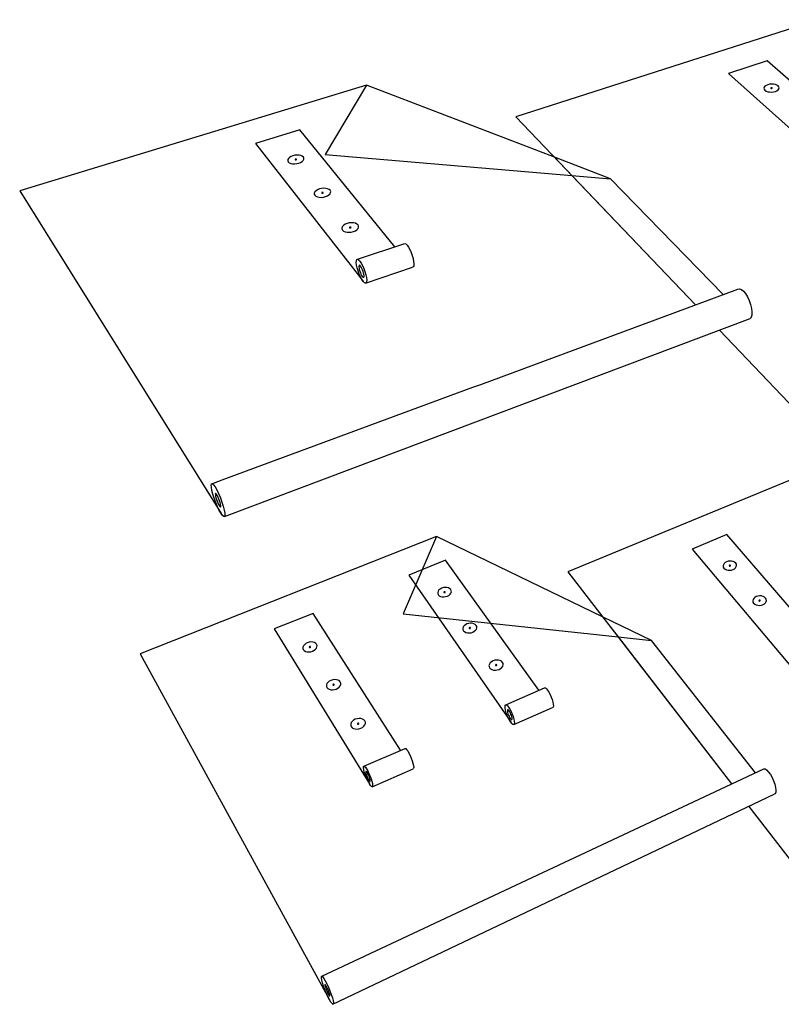
# Model space of a CAD drawing. Units: inches. Extents: x 284 to 1367, y 229 to 584.
# Drawn here: x 1066 to 1252, y 270 to 511 of the extents above; entities that cross this region are included whole.
import ezdxf

# ---------------------------------------------------------------- set-up
doc = ezdxf.new("R2010")
doc.units = ezdxf.units.IN
doc.header["$MEASUREMENT"] = 0
doc.layers.add('023 Zone 2 Intermediate Fastening', color=7, linetype='Continuous')
doc.layers.add('031 Zone 3 Intermediate Fastening', color=7, linetype='Continuous')

msp = doc.modelspace()

# ---------------------------------------------------------------- linework, layer by layer
at = {"layer": '023 Zone 2 Intermediate Fastening'}
for p, q in [((1260.91, 510.96), (1186.78, 487.21)), ((1248.26, 500.86), (1238.8, 497.78)), ((1278.51, 474.44), (1248.26, 500.86)), ((1238.8, 497.78), (1271.87, 468.04)), ((1150.25, 494.98), (1065.52, 469.12)), ((1150.25, 494.98), (1140.16, 478)), ((1196.23, 477.3), (1150.25, 494.98)), ((1247.5, 494.44), (1247.44, 494.18)), ((1247.44, 494.18), (1247.5, 493.93)), ((1247.69, 494.68), (1247.5, 494.44)), ((1247.5, 493.93), (1247.68, 493.7)), ((1247.98, 494.89), (1247.69, 494.68)), ((1248.37, 495.05), (1247.98, 494.89)), ((1248.81, 495.16), (1248.37, 495.05)), ((1249.29, 495.21), (1248.81, 495.16)), ((1249.13, 494.25), (1249.12, 494.23)), ((1249.12, 494.23), (1249.13, 494.2)), ((1249.15, 494.27), (1249.13, 494.25)), ((1249.13, 494.2), (1249.15, 494.18)), ((1249.17, 494.29), (1249.15, 494.27)), ((1249.15, 494.18), (1249.17, 494.16)), ((1249.21, 494.31), (1249.17, 494.29)), ((1249.17, 494.16), (1249.21, 494.15)), ((1249.25, 494.32), (1249.21, 494.31)), ((1249.21, 494.15), (1249.25, 494.14)), ((1249.3, 494.32), (1249.25, 494.32)), ((1249.25, 494.14), (1249.3, 494.14)), ((1249.77, 495.19), (1249.29, 495.21)), ((1249.34, 494.32), (1249.3, 494.32)), ((1249.3, 494.14), (1249.34, 494.14)), ((1249.38, 494.31), (1249.34, 494.32)), ((1249.34, 494.14), (1249.38, 494.15)), ((1249.42, 494.3), (1249.38, 494.31)), ((1249.38, 494.15), (1249.42, 494.17)), ((1249.44, 494.28), (1249.42, 494.3)), ((1249.42, 494.17), (1249.44, 494.19)), ((1249.46, 494.26), (1249.44, 494.28)), ((1249.44, 494.19), (1249.46, 494.21)), ((1249.47, 494.23), (1249.46, 494.26)), ((1249.46, 494.21), (1249.47, 494.23)), ((1250.22, 495.1), (1249.77, 495.19)), ((1250.61, 494.96), (1250.22, 495.1)), ((1250.9, 494.76), (1250.61, 494.96)), ((1250.61, 493.57), (1250.91, 493.78)), ((1251.09, 494.53), (1250.9, 494.76)), ((1250.91, 493.78), (1251.09, 494.02)), ((1251.16, 494.28), (1251.09, 494.53)), ((1251.09, 494.02), (1251.16, 494.28)), ((1247.68, 493.7), (1247.98, 493.5)), ((1247.98, 493.5), (1248.37, 493.35)), ((1248.37, 493.35), (1248.82, 493.27)), ((1248.82, 493.27), (1249.3, 493.25)), ((1249.3, 493.25), (1249.78, 493.29)), ((1249.78, 493.29), (1250.23, 493.4)), ((1250.23, 493.4), (1250.61, 493.57)), ((1186.78, 487.21), (1230.67, 441.17)), ((1133.96, 484), (1123.14, 480.65)), ((1157.25, 455.43), (1133.96, 484)), ((1123.14, 480.65), (1148.57, 448.14)), ((1131.2, 477.01), (1131.05, 476.73)), ((1131.47, 477.27), (1131.2, 477.01)), ((1131.84, 477.5), (1131.47, 477.27)), ((1132.29, 477.68), (1131.84, 477.5)), ((1132.79, 477.8), (1132.29, 477.68)), ((1133.31, 477.85), (1132.79, 477.8)), ((1132.94, 476.86), (1132.9, 476.85)), ((1132.99, 476.87), (1132.94, 476.86)), ((1133.04, 476.88), (1132.99, 476.87)), ((1133.08, 476.88), (1133.04, 476.88)), ((1133.12, 476.87), (1133.08, 476.88)), ((1133.16, 476.85), (1133.12, 476.87)), ((1133.8, 477.83), (1133.31, 477.85)), ((1134.24, 477.73), (1133.8, 477.83)), ((1134.6, 477.57), (1134.24, 477.73)), ((1134.85, 477.36), (1134.6, 477.57)), ((1134.98, 477.11), (1134.85, 477.36)), ((1134.97, 476.83), (1134.98, 477.11)), ((1140.16, 478), (1200.47, 472.85)), ((1196.23, 477.3), (1200.47, 472.85)), ((1209.89, 472.05), (1196.23, 477.3)), ((1131.05, 476.73), (1131.04, 476.45)), ((1131.04, 476.45), (1131.16, 476.2)), ((1131.16, 476.2), (1131.41, 475.98)), ((1131.41, 475.98), (1131.77, 475.82)), ((1131.77, 475.82), (1132.21, 475.73)), ((1132.21, 475.73), (1132.71, 475.71)), ((1132.71, 475.71), (1133.23, 475.76)), ((1132.84, 476.8), (1132.83, 476.78)), ((1132.83, 476.78), (1132.83, 476.75)), ((1132.83, 476.75), (1132.84, 476.73)), ((1132.87, 476.83), (1132.84, 476.8)), ((1132.84, 476.73), (1132.86, 476.71)), ((1132.86, 476.71), (1132.89, 476.69)), ((1132.9, 476.85), (1132.87, 476.83)), ((1132.89, 476.69), (1132.93, 476.68)), ((1132.93, 476.68), (1132.98, 476.68)), ((1132.98, 476.68), (1133.03, 476.69)), ((1133.03, 476.69), (1133.08, 476.7)), ((1133.08, 476.7), (1133.12, 476.71)), ((1133.12, 476.71), (1133.15, 476.74)), ((1133.15, 476.74), (1133.18, 476.76)), ((1133.18, 476.83), (1133.16, 476.85)), ((1133.19, 476.81), (1133.18, 476.83)), ((1133.18, 476.76), (1133.19, 476.79)), ((1133.19, 476.79), (1133.19, 476.81)), ((1133.23, 475.76), (1133.73, 475.88)), ((1133.73, 475.88), (1134.18, 476.06)), ((1134.18, 476.06), (1134.56, 476.29)), ((1134.56, 476.29), (1134.82, 476.55)), ((1134.82, 476.55), (1134.97, 476.83)), ((1200.47, 472.85), (1209.89, 472.05)), ((1200.47, 472.85), (1230.67, 441.17)), ((1237.5, 443.7), (1209.89, 472.05)), ((1139.29, 469.68), (1138.78, 469.55)), ((1139.82, 469.73), (1139.29, 469.68)), ((1140.32, 469.7), (1139.82, 469.73)), ((1140.77, 469.61), (1140.32, 469.7)), ((1065.52, 469.12), (1114.72, 390.19)), ((1137.68, 468.85), (1137.53, 468.56)), ((1137.53, 468.56), (1137.53, 468.28)), ((1137.53, 468.28), (1137.65, 468.01)), ((1137.65, 468.01), (1137.91, 467.79)), ((1137.95, 469.13), (1137.68, 468.85)), ((1137.91, 467.79), (1138.28, 467.62)), ((1138.32, 469.36), (1137.95, 469.13)), ((1138.28, 467.62), (1138.73, 467.52)), ((1138.78, 469.55), (1138.32, 469.36)), ((1138.73, 467.52), (1139.24, 467.5)), ((1139.24, 467.5), (1139.77, 467.55)), ((1139.36, 468.64), (1139.34, 468.61)), ((1139.34, 468.61), (1139.34, 468.59)), ((1139.34, 468.59), (1139.36, 468.56)), ((1139.38, 468.66), (1139.36, 468.64)), ((1139.36, 468.56), (1139.38, 468.54)), ((1139.42, 468.69), (1139.38, 468.66)), ((1139.38, 468.54), (1139.41, 468.53)), ((1139.41, 468.53), (1139.46, 468.52)), ((1139.46, 468.7), (1139.42, 468.69)), ((1139.51, 468.72), (1139.46, 468.7)), ((1139.46, 468.52), (1139.5, 468.51)), ((1139.5, 468.51), (1139.55, 468.52)), ((1139.56, 468.72), (1139.51, 468.72)), ((1139.55, 468.52), (1139.6, 468.53)), ((1139.6, 468.72), (1139.56, 468.72)), ((1139.64, 468.71), (1139.6, 468.72)), ((1139.6, 468.53), (1139.64, 468.55)), ((1139.68, 468.69), (1139.64, 468.71)), ((1139.64, 468.55), (1139.68, 468.57)), ((1139.7, 468.67), (1139.68, 468.69)), ((1139.68, 468.57), (1139.7, 468.6)), ((1139.71, 468.65), (1139.7, 468.67)), ((1139.7, 468.6), (1139.71, 468.62)), ((1139.71, 468.62), (1139.71, 468.65)), ((1139.77, 467.55), (1140.28, 467.68)), ((1140.28, 467.68), (1140.74, 467.87)), ((1140.74, 467.87), (1141.11, 468.11)), ((1141.14, 469.44), (1140.77, 469.61)), ((1141.11, 468.11), (1141.38, 468.38)), ((1141.4, 469.22), (1141.14, 469.44)), ((1141.38, 468.38), (1141.52, 468.67)), ((1141.53, 468.96), (1141.4, 469.22)), ((1141.52, 468.67), (1141.53, 468.96)), ((1144.28, 460.07), (1144.27, 459.77)), ((1144.42, 460.37), (1144.28, 460.07)), ((1144.69, 460.65), (1144.42, 460.37)), ((1145.07, 460.9), (1144.69, 460.65)), ((1145.54, 461.1), (1145.07, 460.9)), ((1146.05, 461.23), (1145.54, 461.1)), ((1146.59, 461.28), (1146.05, 461.23)), ((1146.14, 460.15), (1146.12, 460.12)), ((1146.12, 460.12), (1146.12, 460.09)), ((1146.12, 460.09), (1146.14, 460.07)), ((1146.16, 460.17), (1146.14, 460.15)), ((1146.14, 460.07), (1146.16, 460.04)), ((1146.2, 460.2), (1146.16, 460.17)), ((1146.16, 460.04), (1146.2, 460.03)), ((1146.24, 460.21), (1146.2, 460.2)), ((1146.2, 460.03), (1146.24, 460.02)), ((1146.29, 460.23), (1146.24, 460.21)), ((1146.24, 460.02), (1146.29, 460.02)), ((1146.34, 460.23), (1146.29, 460.23)), ((1146.29, 460.02), (1146.34, 460.02)), ((1146.39, 460.23), (1146.34, 460.23)), ((1146.34, 460.02), (1146.39, 460.03)), ((1146.43, 460.22), (1146.39, 460.23)), ((1146.39, 460.03), (1146.43, 460.05)), ((1146.46, 460.2), (1146.43, 460.22)), ((1146.43, 460.05), (1146.46, 460.08)), ((1146.49, 460.18), (1146.46, 460.2)), ((1146.46, 460.08), (1146.49, 460.1)), ((1146.5, 460.16), (1146.49, 460.18)), ((1146.49, 460.1), (1146.5, 460.13)), ((1146.5, 460.13), (1146.5, 460.16)), ((1147.1, 461.26), (1146.59, 461.28)), ((1147.57, 461.15), (1147.1, 461.26)), ((1147.94, 460.98), (1147.57, 461.15)), ((1148.21, 460.75), (1147.94, 460.98)), ((1148.35, 460.48), (1148.21, 460.75)), ((1148.21, 459.88), (1148.35, 460.18)), ((1148.35, 460.18), (1148.35, 460.48)), ((1144.27, 459.77), (1144.41, 459.49)), ((1144.41, 459.49), (1144.68, 459.26)), ((1144.68, 459.26), (1145.05, 459.09)), ((1145.05, 459.09), (1145.52, 458.99)), ((1145.52, 458.99), (1146.04, 458.96)), ((1146.04, 458.96), (1146.57, 459.02)), ((1146.57, 459.02), (1147.09, 459.15)), ((1147.09, 459.15), (1147.56, 459.34)), ((1147.56, 459.34), (1147.94, 459.59)), ((1147.94, 459.59), (1148.21, 459.88)), ((1148.1, 452.34), (1159.62, 456.24)), ((1159.62, 456.24), (1159.88, 456.12)), ((1159.88, 456.12), (1160.19, 455.82)), ((1160.19, 455.82), (1160.52, 455.35)), ((1160.52, 455.35), (1160.86, 454.74)), ((1160.86, 454.74), (1161.17, 454.03)), ((1161.17, 454.03), (1161.45, 453.27)), ((1161.45, 453.27), (1161.66, 452.52)), ((1147.79, 451.53), (1147.81, 451.98)), ((1147.86, 450.94), (1147.79, 451.53)), ((1147.81, 451.98), (1147.92, 452.26)), ((1148.01, 450.24), (1147.86, 450.94)), ((1147.92, 452.26), (1148.1, 452.34)), ((1148.1, 452.34), (1148.35, 452.23)), ((1148.35, 452.23), (1148.64, 451.92)), ((1148.43, 450.7), (1148.42, 450.47)), ((1148.42, 450.47), (1148.46, 450.18)), ((1148.49, 450.84), (1148.43, 450.7)), ((1148.58, 450.88), (1148.49, 450.84)), ((1148.7, 450.82), (1148.58, 450.88)), ((1148.64, 451.92), (1148.97, 451.44)), ((1148.85, 450.66), (1148.7, 450.82)), ((1149.01, 450.42), (1148.85, 450.66)), ((1148.97, 451.44), (1149.3, 450.82)), ((1149.18, 450.11), (1149.01, 450.42)), ((1149.3, 450.82), (1149.62, 450.1)), ((1150.01, 446.49), (1161.5, 450.42)), ((1161.7, 450.51), (1161.5, 450.42)), ((1161.66, 452.52), (1161.8, 451.82)), ((1161.82, 450.78), (1161.7, 450.51)), ((1161.8, 451.82), (1161.85, 451.23)), ((1161.85, 451.23), (1161.82, 450.78)), ((1148.23, 449.49), (1148.01, 450.24)), ((1148.5, 448.73), (1148.23, 449.49)), ((1148.46, 450.18), (1148.53, 449.83)), ((1148.81, 448.02), (1148.5, 448.73)), ((1148.53, 449.83), (1148.64, 449.45)), ((1148.57, 448.14), (1149.47, 446.92)), ((1148.64, 449.45), (1148.78, 449.07)), ((1148.78, 449.07), (1148.93, 448.72)), ((1149.14, 447.4), (1148.81, 448.02)), ((1148.93, 448.72), (1149.1, 448.41)), ((1149.1, 448.41), (1149.26, 448.17)), ((1149.34, 449.76), (1149.18, 450.11)), ((1149.26, 448.17), (1149.41, 448.01)), ((1149.47, 449.37), (1149.34, 449.76)), ((1149.41, 448.01), (1149.54, 447.95)), ((1149.58, 449), (1149.47, 449.37)), ((1149.54, 447.95), (1149.63, 447.99)), ((1149.66, 448.65), (1149.58, 449)), ((1149.62, 450.1), (1149.89, 449.34)), ((1149.63, 447.99), (1149.68, 448.12)), ((1149.69, 448.35), (1149.66, 448.65)), ((1149.68, 448.12), (1149.69, 448.35)), ((1149.89, 449.34), (1150.11, 448.58)), ((1150.11, 448.58), (1150.26, 447.88)), ((1149.47, 446.92), (1149.14, 447.4)), ((1149.76, 446.61), (1149.47, 446.92)), ((1150.01, 446.49), (1149.76, 446.61)), ((1150.2, 446.56), (1150.01, 446.49)), ((1150.31, 446.84), (1150.2, 446.56)), ((1150.26, 447.88), (1150.33, 447.28)), ((1150.33, 447.28), (1150.31, 446.84)), ((1178.2, 421.76), (1241.09, 445.03)), ((1241.09, 445.03), (1241.46, 445.12)), ((1241.46, 445.12), (1241.91, 444.96)), ((1241.91, 444.96), (1242.41, 444.56)), ((1242.41, 444.56), (1242.91, 443.95)), ((1242.91, 443.95), (1243.4, 443.16)), ((1243.4, 443.16), (1243.82, 442.25)), ((1243.82, 442.25), (1244.16, 441.29)), ((1244.16, 441.29), (1244.4, 440.34)), ((1244.48, 438.72), (1244.32, 438.17)), ((1244.4, 440.34), (1244.5, 439.46)), ((1244.5, 439.46), (1244.48, 438.72)), ((1115.58, 389.43), (1244.05, 437.84)), ((1244.32, 438.17), (1244.05, 437.84)), ((1236.54, 435.01), (1255.12, 415.52)), ((1176.27, 421.05), (1178.2, 421.76)), ((1115, 398.38), (1176.27, 421.05)), ((1112.34, 397.13), (1112.42, 397.43)), ((1112.42, 397.43), (1112.87, 397.6)), ((1112.42, 397.43), (1112.62, 397.45)), ((1112.62, 397.45), (1112.91, 397.2)), ((1112.87, 397.6), (1115, 398.38)), ((1112.36, 396.59), (1112.34, 397.13)), ((1112.5, 395.83), (1112.36, 396.59)), ((1112.74, 394.91), (1112.5, 395.83)), ((1112.91, 397.2), (1113.27, 396.69)), ((1113.27, 396.69), (1113.69, 395.96)), ((1113.36, 395.05), (1113.33, 394.93)), ((1113.44, 395.06), (1113.36, 395.05)), ((1113.56, 394.95), (1113.44, 395.06)), ((1113.69, 395.96), (1114.13, 395.05)), ((1114.13, 395.05), (1114.56, 394.03)), ((1113.06, 393.89), (1112.74, 394.91)), ((1113.45, 392.84), (1113.06, 393.89)), ((1113.33, 394.93), (1113.34, 394.71)), ((1113.34, 394.71), (1113.39, 394.4)), ((1113.39, 394.4), (1113.49, 394.03)), ((1113.88, 391.83), (1113.45, 392.84)), ((1113.49, 394.03), (1113.62, 393.62)), ((1113.71, 394.75), (1113.56, 394.95)), ((1113.62, 393.62), (1113.78, 393.19)), ((1113.88, 394.45), (1113.71, 394.75)), ((1113.78, 393.19), (1113.95, 392.78)), ((1114.05, 394.08), (1113.88, 394.45)), ((1113.95, 392.78), (1114.13, 392.41)), ((1114.23, 393.67), (1114.05, 394.08)), ((1114.38, 393.24), (1114.23, 393.67)), ((1114.52, 392.83), (1114.38, 393.24)), ((1114.61, 392.45), (1114.52, 392.83)), ((1114.56, 394.03), (1114.95, 392.97)), ((1114.95, 392.97), (1115.28, 391.94)), ((1114.31, 390.93), (1113.88, 391.83)), ((1114.13, 392.41), (1114.29, 392.12)), ((1114.29, 392.12), (1114.44, 391.91)), ((1114.72, 390.19), (1114.31, 390.93)), ((1114.44, 391.91), (1114.56, 391.8)), ((1114.56, 391.8), (1114.64, 391.81)), ((1114.67, 392.15), (1114.61, 392.45)), ((1114.64, 391.81), (1114.68, 391.93)), ((1114.68, 391.93), (1114.67, 392.15)), ((1115.09, 389.68), (1114.72, 390.19)), ((1115.28, 391.94), (1115.52, 391.01)), ((1115.52, 391.01), (1115.65, 390.25)), ((1115.65, 390.25), (1115.67, 389.71)), ((1115.38, 389.42), (1115.09, 389.68)), ((1115.58, 389.43), (1115.38, 389.42)), ((1115.67, 389.71), (1115.58, 389.43))]:
    msp.add_line(p, q, dxfattribs=at)
at = {"layer": '031 Zone 3 Intermediate Fastening'}
for p, q in [((1263.91, 402.49), (1199.51, 375.88)), ((1167.4, 384.54), (1095, 355.87)), ((1167.4, 384.54), (1159.27, 365.66)), ((1207.98, 364.89), (1167.4, 384.54)), ((1238.33, 385.02), (1229.89, 381.48)), ((1265.22, 353.84), (1238.33, 385.02)), ((1229.89, 381.48), (1258.3, 347.65)), ((1169.63, 378.73), (1160.6, 375.1)), ((1192.43, 346.93), (1169.63, 378.73)), ((1237.95, 378.17), (1237.68, 377.92)), ((1238.29, 378.35), (1237.95, 378.17)), ((1238.69, 378.48), (1238.29, 378.35)), ((1239.12, 378.53), (1238.69, 378.48)), ((1239.54, 378.51), (1239.12, 378.53)), ((1239.94, 378.41), (1239.54, 378.51)), ((1240.27, 378.24), (1239.94, 378.41)), ((1240.53, 378.02), (1240.27, 378.24)), ((1199.51, 375.88), (1239.5, 324.02)), ((1237.51, 377.65), (1237.45, 377.36)), ((1237.45, 377.36), (1237.5, 377.07)), ((1237.5, 377.07), (1237.66, 376.8)), ((1237.68, 377.92), (1237.51, 377.65)), ((1237.66, 376.8), (1237.92, 376.57)), ((1237.92, 376.57), (1238.26, 376.41)), ((1238.26, 376.41), (1238.65, 376.31)), ((1238.65, 376.31), (1239.08, 376.28)), ((1238.97, 377.46), (1238.95, 377.43)), ((1238.95, 377.43), (1238.95, 377.41)), ((1238.95, 377.41), (1238.95, 377.38)), ((1238.95, 377.38), (1238.96, 377.35)), ((1238.96, 377.35), (1238.99, 377.33)), ((1238.99, 377.48), (1238.97, 377.46)), ((1239.02, 377.5), (1238.99, 377.48)), ((1238.99, 377.33), (1239.02, 377.32)), ((1239.06, 377.51), (1239.02, 377.5)), ((1239.02, 377.32), (1239.06, 377.31)), ((1239.1, 377.51), (1239.06, 377.51)), ((1239.06, 377.31), (1239.1, 377.31)), ((1239.08, 376.28), (1239.5, 376.34)), ((1239.14, 377.51), (1239.1, 377.51)), ((1239.1, 377.31), (1239.14, 377.31)), ((1239.18, 377.5), (1239.14, 377.51)), ((1239.14, 377.31), (1239.17, 377.32)), ((1239.17, 377.32), (1239.2, 377.34)), ((1239.21, 377.49), (1239.18, 377.5)), ((1239.2, 377.34), (1239.23, 377.36)), ((1239.23, 377.47), (1239.21, 377.49)), ((1239.25, 377.44), (1239.23, 377.47)), ((1239.23, 377.36), (1239.24, 377.39)), ((1239.24, 377.39), (1239.25, 377.42)), ((1239.25, 377.42), (1239.25, 377.44)), ((1239.5, 376.34), (1239.9, 376.46)), ((1239.9, 376.46), (1240.25, 376.65)), ((1240.25, 376.65), (1240.51, 376.9)), ((1240.51, 376.9), (1240.68, 377.17)), ((1240.69, 377.76), (1240.53, 378.02)), ((1240.68, 377.17), (1240.74, 377.47)), ((1240.74, 377.47), (1240.69, 377.76)), ((1160.6, 375.1), (1184.71, 340.38)), ((1167.79, 371.17), (1167.69, 370.87)), ((1168, 371.46), (1167.79, 371.17)), ((1168.3, 371.7), (1168, 371.46)), ((1168.68, 371.9), (1168.3, 371.7)), ((1169.1, 372.03), (1168.68, 371.9)), ((1169.54, 372.08), (1169.1, 372.03)), ((1169.22, 370.95), (1169.21, 370.92)), ((1169.21, 370.92), (1169.21, 370.9)), ((1169.21, 370.9), (1169.22, 370.87)), ((1169.24, 370.98), (1169.22, 370.95)), ((1169.26, 371), (1169.24, 370.98)), ((1169.3, 371.02), (1169.26, 371)), ((1169.34, 371.03), (1169.3, 371.02)), ((1169.38, 371.04), (1169.34, 371.03)), ((1169.42, 371.03), (1169.38, 371.04)), ((1169.45, 371.02), (1169.42, 371.03)), ((1169.48, 371.01), (1169.45, 371.02)), ((1169.5, 370.99), (1169.48, 371.01)), ((1169.49, 370.88), (1169.51, 370.91)), ((1169.51, 370.96), (1169.5, 370.99)), ((1169.52, 370.93), (1169.51, 370.96)), ((1169.51, 370.91), (1169.52, 370.93)), ((1169.96, 372.06), (1169.54, 372.08)), ((1170.35, 371.95), (1169.96, 372.06)), ((1170.67, 371.78), (1170.35, 371.95)), ((1170.9, 371.55), (1170.67, 371.78)), ((1171.02, 371.28), (1170.9, 371.55)), ((1170.93, 370.69), (1171.03, 370.99)), ((1171.03, 370.99), (1171.02, 371.28)), ((1167.69, 370.87), (1167.7, 370.58)), ((1167.7, 370.58), (1167.82, 370.3)), ((1167.82, 370.3), (1168.05, 370.07)), ((1168.05, 370.07), (1168.37, 369.9)), ((1168.37, 369.9), (1168.76, 369.8)), ((1168.76, 369.8), (1169.18, 369.77)), ((1169.18, 369.77), (1169.62, 369.83)), ((1169.22, 370.87), (1169.24, 370.85)), ((1169.24, 370.85), (1169.27, 370.83)), ((1169.27, 370.83), (1169.31, 370.83)), ((1169.31, 370.83), (1169.34, 370.82)), ((1169.34, 370.82), (1169.39, 370.83)), ((1169.39, 370.83), (1169.42, 370.84)), ((1169.42, 370.84), (1169.46, 370.86)), ((1169.46, 370.86), (1169.49, 370.88)), ((1169.62, 369.83), (1170.05, 369.96)), ((1170.05, 369.96), (1170.42, 370.15)), ((1170.42, 370.15), (1170.72, 370.4)), ((1170.72, 370.4), (1170.93, 370.69)), ((1244.76, 369.11), (1244.7, 368.8)), ((1244.7, 368.8), (1244.75, 368.51)), ((1244.75, 368.51), (1244.92, 368.23)), ((1244.93, 369.39), (1244.76, 369.11)), ((1245.19, 369.64), (1244.93, 369.39)), ((1245.54, 369.84), (1245.19, 369.64)), ((1245.94, 369.97), (1245.54, 369.84)), ((1246.38, 370.02), (1245.94, 369.97)), ((1246.24, 368.91), (1246.22, 368.89)), ((1246.22, 368.89), (1246.22, 368.86)), ((1246.22, 368.86), (1246.22, 368.83)), ((1246.22, 368.83), (1246.24, 368.8)), ((1246.26, 368.93), (1246.24, 368.91)), ((1246.24, 368.8), (1246.26, 368.78)), ((1246.29, 368.95), (1246.26, 368.93)), ((1246.26, 368.78), (1246.29, 368.77)), ((1246.33, 368.97), (1246.29, 368.95)), ((1246.29, 368.77), (1246.33, 368.76)), ((1246.37, 368.97), (1246.33, 368.97)), ((1246.33, 368.76), (1246.37, 368.75)), ((1246.41, 368.97), (1246.37, 368.97)), ((1246.37, 368.75), (1246.41, 368.76)), ((1246.81, 370), (1246.38, 370.02)), ((1246.45, 368.96), (1246.41, 368.97)), ((1246.41, 368.76), (1246.45, 368.77)), ((1246.48, 368.94), (1246.45, 368.96)), ((1246.45, 368.77), (1246.48, 368.79)), ((1246.51, 368.92), (1246.48, 368.94)), ((1246.48, 368.79), (1246.51, 368.81)), ((1246.52, 368.9), (1246.51, 368.92)), ((1246.51, 368.81), (1246.52, 368.84)), ((1246.53, 368.87), (1246.52, 368.9)), ((1246.52, 368.84), (1246.53, 368.87)), ((1247.21, 369.9), (1246.81, 370)), ((1247.55, 369.72), (1247.21, 369.9)), ((1247.82, 369.49), (1247.55, 369.72)), ((1247.99, 369.22), (1247.82, 369.49)), ((1247.82, 368.33), (1247.99, 368.62)), ((1248.04, 368.92), (1247.99, 369.22)), ((1247.99, 368.62), (1248.04, 368.92)), ((1244.92, 368.23), (1245.18, 368)), ((1245.18, 368), (1245.53, 367.83)), ((1245.53, 367.83), (1245.93, 367.72)), ((1245.93, 367.72), (1246.37, 367.7)), ((1246.37, 367.7), (1246.8, 367.75)), ((1246.8, 367.75), (1247.21, 367.88)), ((1247.21, 367.88), (1247.55, 368.08)), ((1247.55, 368.08), (1247.82, 368.33)), ((1137.25, 365.73), (1127.74, 361.92)), ((1158.59, 332.24), (1137.25, 365.73)), ((1159.27, 365.66), (1211.77, 359.98)), ((1207.98, 364.89), (1211.77, 359.98)), ((1219.95, 359.09), (1207.98, 364.89)), ((1127.74, 361.92), (1150.23, 325.33)), ((1173.95, 362.41), (1173.85, 362.1)), ((1173.85, 362.1), (1173.86, 361.8)), ((1173.86, 361.8), (1173.99, 361.51)), ((1174.16, 362.71), (1173.95, 362.41)), ((1173.99, 361.51), (1174.23, 361.27)), ((1174.46, 362.96), (1174.16, 362.71)), ((1174.23, 361.27), (1174.55, 361.1)), ((1174.84, 363.16), (1174.46, 362.96)), ((1175.27, 363.3), (1174.84, 363.16)), ((1175.71, 363.35), (1175.27, 363.3)), ((1175.4, 362.18), (1175.39, 362.16)), ((1175.39, 362.16), (1175.39, 362.13)), ((1175.39, 362.13), (1175.4, 362.1)), ((1175.42, 362.21), (1175.4, 362.18)), ((1175.4, 362.1), (1175.43, 362.08)), ((1175.45, 362.24), (1175.42, 362.21)), ((1175.43, 362.08), (1175.46, 362.06)), ((1175.48, 362.25), (1175.45, 362.24)), ((1175.46, 362.06), (1175.49, 362.05)), ((1175.52, 362.27), (1175.48, 362.25)), ((1175.49, 362.05), (1175.53, 362.05)), ((1175.56, 362.27), (1175.52, 362.27)), ((1175.53, 362.05), (1175.57, 362.06)), ((1175.6, 362.27), (1175.56, 362.27)), ((1175.57, 362.06), (1175.61, 362.07)), ((1175.64, 362.26), (1175.6, 362.27)), ((1175.61, 362.07), (1175.65, 362.09)), ((1175.67, 362.24), (1175.64, 362.26)), ((1175.65, 362.09), (1175.68, 362.11)), ((1175.69, 362.22), (1175.67, 362.24)), ((1175.68, 362.11), (1175.7, 362.14)), ((1175.7, 362.2), (1175.69, 362.22)), ((1175.71, 362.17), (1175.7, 362.2)), ((1175.7, 362.14), (1175.71, 362.17)), ((1176.15, 363.33), (1175.71, 363.35)), ((1176.54, 363.22), (1176.15, 363.33)), ((1176.26, 361.16), (1176.64, 361.36)), ((1176.87, 363.05), (1176.54, 363.22)), ((1176.64, 361.36), (1176.94, 361.62)), ((1177.1, 362.81), (1176.87, 363.05)), ((1176.94, 361.62), (1177.15, 361.91)), ((1177.23, 362.53), (1177.1, 362.81)), ((1177.15, 361.91), (1177.25, 362.22)), ((1177.25, 362.22), (1177.23, 362.53)), ((1174.55, 361.1), (1174.95, 360.99)), ((1174.95, 360.99), (1175.38, 360.97)), ((1175.38, 360.97), (1175.83, 361.02)), ((1175.83, 361.02), (1176.26, 361.16)), ((1211.77, 359.98), (1219.95, 359.09)), ((1211.77, 359.98), (1239.5, 324.02)), ((1245.34, 326.77), (1219.95, 359.09)), ((1134.74, 357.47), (1134.73, 357.16)), ((1134.73, 357.16), (1134.84, 356.87)), ((1134.86, 357.78), (1134.74, 357.47)), ((1134.84, 356.87), (1135.06, 356.63)), ((1135.1, 358.08), (1134.86, 357.78)), ((1135.06, 356.63), (1135.38, 356.45)), ((1135.43, 358.34), (1135.1, 358.08)), ((1135.38, 356.45), (1135.77, 356.34)), ((1135.82, 358.55), (1135.43, 358.34)), ((1136.26, 358.68), (1135.82, 358.55)), ((1136.71, 358.74), (1136.26, 358.68)), ((1136.31, 357.55), (1136.3, 357.52)), ((1136.3, 357.52), (1136.3, 357.49)), ((1136.3, 357.49), (1136.31, 357.47)), ((1136.33, 357.58), (1136.31, 357.55)), ((1136.31, 357.47), (1136.33, 357.44)), ((1136.36, 357.6), (1136.33, 357.58)), ((1136.33, 357.44), (1136.36, 357.43)), ((1136.4, 357.62), (1136.36, 357.6)), ((1136.36, 357.43), (1136.4, 357.42)), ((1136.44, 357.64), (1136.4, 357.62)), ((1136.4, 357.42), (1136.44, 357.42)), ((1136.48, 357.64), (1136.44, 357.64)), ((1136.44, 357.42), (1136.48, 357.42)), ((1136.52, 357.64), (1136.48, 357.64)), ((1136.48, 357.42), (1136.52, 357.43)), ((1136.56, 357.63), (1136.52, 357.64)), ((1136.52, 357.43), (1136.56, 357.45)), ((1136.59, 357.61), (1136.56, 357.63)), ((1136.56, 357.45), (1136.59, 357.48)), ((1136.61, 357.59), (1136.59, 357.61)), ((1136.59, 357.48), (1136.61, 357.5)), ((1136.62, 357.56), (1136.61, 357.59)), ((1136.61, 357.5), (1136.62, 357.53)), ((1136.62, 357.53), (1136.62, 357.56)), ((1136.66, 356.37), (1137.1, 356.51)), ((1137.15, 358.71), (1136.71, 358.74)), ((1137.1, 356.51), (1137.5, 356.71)), ((1137.54, 358.61), (1137.15, 358.71)), ((1137.5, 356.71), (1137.82, 356.97)), ((1137.85, 358.43), (1137.54, 358.61)), ((1137.82, 356.97), (1138.06, 357.27)), ((1138.08, 358.19), (1137.85, 358.43)), ((1138.06, 357.27), (1138.18, 357.59)), ((1138.19, 357.9), (1138.08, 358.19)), ((1138.18, 357.59), (1138.19, 357.9)), ((1095, 355.87), (1141.25, 271.23)), ((1135.77, 356.34), (1136.2, 356.31)), ((1136.2, 356.31), (1136.66, 356.37)), ((1181.22, 354.13), (1180.84, 353.92)), ((1181.65, 354.26), (1181.22, 354.13)), ((1182.1, 354.32), (1181.65, 354.26)), ((1182.54, 354.3), (1182.1, 354.32)), ((1182.94, 354.19), (1182.54, 354.3)), ((1183.28, 354.01), (1182.94, 354.19)), ((1180.32, 353.35), (1180.22, 353.03)), ((1180.22, 353.03), (1180.24, 352.71)), ((1180.24, 352.71), (1180.37, 352.42)), ((1180.53, 353.65), (1180.32, 353.35)), ((1180.37, 352.42), (1180.62, 352.17)), ((1180.84, 353.92), (1180.53, 353.65)), ((1180.62, 352.17), (1180.95, 351.99)), ((1180.95, 351.99), (1181.35, 351.88)), ((1181.35, 351.88), (1181.8, 351.85)), ((1181.8, 353.12), (1181.79, 353.09)), ((1181.79, 353.09), (1181.79, 353.06)), ((1181.79, 353.06), (1181.8, 353.03)), ((1181.82, 353.14), (1181.8, 353.12)), ((1181.8, 353.03), (1181.83, 353.01)), ((1181.8, 351.85), (1182.25, 351.91)), ((1181.85, 353.17), (1181.82, 353.14)), ((1181.83, 353.01), (1181.86, 352.99)), ((1181.88, 353.19), (1181.85, 353.17)), ((1181.86, 352.99), (1181.89, 352.98)), ((1181.92, 353.2), (1181.88, 353.19)), ((1181.89, 352.98), (1181.94, 352.98)), ((1181.96, 353.21), (1181.92, 353.2)), ((1181.94, 352.98), (1181.98, 352.98)), ((1182, 353.2), (1181.96, 353.21)), ((1181.98, 352.98), (1182.02, 353)), ((1182.04, 353.19), (1182, 353.2)), ((1182.02, 353), (1182.05, 353.01)), ((1182.07, 353.18), (1182.04, 353.19)), ((1182.05, 353.01), (1182.08, 353.04)), ((1182.1, 353.15), (1182.07, 353.18)), ((1182.08, 353.04), (1182.1, 353.07)), ((1182.11, 353.13), (1182.1, 353.15)), ((1182.1, 353.07), (1182.11, 353.1)), ((1182.11, 353.1), (1182.11, 353.13)), ((1182.25, 351.91), (1182.68, 352.05)), ((1182.68, 352.05), (1183.07, 352.26)), ((1183.07, 352.26), (1183.37, 352.53)), ((1183.52, 353.76), (1183.28, 354.01)), ((1183.37, 352.53), (1183.58, 352.83)), ((1183.66, 353.47), (1183.52, 353.76)), ((1183.58, 352.83), (1183.68, 353.15)), ((1183.68, 353.15), (1183.66, 353.47)), ((1141.58, 349.35), (1141.18, 349.14)), ((1142.02, 349.49), (1141.58, 349.35)), ((1142.48, 349.55), (1142.02, 349.49)), ((1142.93, 349.52), (1142.48, 349.55)), ((1143.32, 349.41), (1142.93, 349.52)), ((1143.65, 349.23), (1143.32, 349.41)), ((1143.88, 348.98), (1143.65, 349.23)), ((1140.49, 348.23), (1140.48, 347.91)), ((1140.48, 347.91), (1140.6, 347.61)), ((1140.61, 348.56), (1140.49, 348.23)), ((1140.6, 347.61), (1140.82, 347.36)), ((1140.85, 348.87), (1140.61, 348.56)), ((1140.82, 347.36), (1141.15, 347.18)), ((1141.18, 349.14), (1140.85, 348.87)), ((1141.15, 347.18), (1141.55, 347.06)), ((1141.55, 347.06), (1141.99, 347.04)), ((1141.99, 347.04), (1142.45, 347.1)), ((1142.09, 348.32), (1142.08, 348.29)), ((1142.08, 348.29), (1142.08, 348.26)), ((1142.08, 348.26), (1142.09, 348.23)), ((1142.11, 348.35), (1142.09, 348.32)), ((1142.09, 348.23), (1142.11, 348.21)), ((1142.14, 348.37), (1142.11, 348.35)), ((1142.11, 348.21), (1142.14, 348.19)), ((1142.18, 348.39), (1142.14, 348.37)), ((1142.14, 348.19), (1142.17, 348.18)), ((1142.17, 348.18), (1142.22, 348.18)), ((1142.22, 348.41), (1142.18, 348.39)), ((1142.26, 348.41), (1142.22, 348.41)), ((1142.22, 348.18), (1142.26, 348.19)), ((1142.3, 348.41), (1142.26, 348.41)), ((1142.26, 348.19), (1142.3, 348.2)), ((1142.34, 348.4), (1142.3, 348.41)), ((1142.3, 348.2), (1142.34, 348.22)), ((1142.37, 348.38), (1142.34, 348.4)), ((1142.34, 348.22), (1142.37, 348.24)), ((1142.39, 348.36), (1142.37, 348.38)), ((1142.37, 348.24), (1142.39, 348.27)), ((1142.4, 348.33), (1142.39, 348.36)), ((1142.39, 348.27), (1142.4, 348.3)), ((1142.4, 348.3), (1142.4, 348.33)), ((1142.45, 347.1), (1142.9, 347.24)), ((1142.9, 347.24), (1143.3, 347.45)), ((1143.3, 347.45), (1143.63, 347.72)), ((1143.63, 347.72), (1143.87, 348.03)), ((1143.87, 348.03), (1143.99, 348.36)), ((1143.99, 348.68), (1143.88, 348.98)), ((1143.99, 348.36), (1143.99, 348.68)), ((1184.31, 343.4), (1193.82, 347.53)), ((1193.82, 347.53), (1194.02, 347.49)), ((1194.02, 347.49), (1194.27, 347.29)), ((1194.27, 347.29), (1194.56, 346.94)), ((1194.56, 346.94), (1194.86, 346.47)), ((1194.86, 346.47), (1195.16, 345.9)), ((1195.16, 345.9), (1195.44, 345.28)), ((1195.44, 345.28), (1195.67, 344.64)), ((1195.67, 344.64), (1195.84, 344.04)), ((1184.14, 342.99), (1184.19, 343.28)), ((1184.17, 342.57), (1184.14, 342.99)), ((1184.27, 342.04), (1184.17, 342.57)), ((1184.19, 343.28), (1184.31, 343.4)), ((1184.45, 341.44), (1184.27, 342.04)), ((1184.31, 343.4), (1184.5, 343.36)), ((1184.5, 343.36), (1184.75, 343.16)), ((1184.74, 342.12), (1184.71, 341.98)), ((1184.8, 342.18), (1184.74, 342.12)), ((1184.75, 343.16), (1185.03, 342.8)), ((1184.9, 342.16), (1184.8, 342.18)), ((1185.02, 342.06), (1184.9, 342.16)), ((1185.16, 341.88), (1185.02, 342.06)), ((1185.03, 342.8), (1185.33, 342.32)), ((1185.33, 342.32), (1185.63, 341.75)), ((1186.27, 338.52), (1195.76, 342.68)), ((1195.9, 342.8), (1195.76, 342.68)), ((1195.84, 344.04), (1195.94, 343.51)), ((1195.96, 343.09), (1195.9, 342.8)), ((1195.94, 343.51), (1195.96, 343.09)), ((1147.13, 339.61), (1146.8, 339.33)), ((1147.54, 339.83), (1147.13, 339.61)), ((1147.99, 339.98), (1147.54, 339.83)), ((1148.46, 340.04), (1147.99, 339.98)), ((1148.91, 340.01), (1148.46, 340.04)), ((1149.31, 339.9), (1148.91, 340.01)), ((1149.65, 339.7), (1149.31, 339.9)), ((1149.88, 339.44), (1149.65, 339.7)), ((1184.68, 340.8), (1184.45, 341.44)), ((1184.95, 340.18), (1184.68, 340.8)), ((1184.71, 341.98), (1184.73, 341.77)), ((1184.71, 340.38), (1185.55, 339.13)), ((1184.73, 341.77), (1184.78, 341.5)), ((1184.78, 341.5), (1184.87, 341.2)), ((1184.87, 341.2), (1184.98, 340.88)), ((1185.25, 339.61), (1184.95, 340.18)), ((1184.98, 340.88), (1185.12, 340.57)), ((1185.12, 340.57), (1185.27, 340.28)), ((1185.31, 341.64), (1185.16, 341.88)), ((1185.55, 339.13), (1185.25, 339.61)), ((1185.27, 340.28), (1185.42, 340.04)), ((1185.46, 341.35), (1185.31, 341.64)), ((1185.42, 340.04), (1185.56, 339.86)), ((1185.6, 341.04), (1185.46, 341.35)), ((1185.56, 339.86), (1185.68, 339.76)), ((1185.72, 340.72), (1185.6, 341.04)), ((1185.63, 341.75), (1185.91, 341.12)), ((1185.68, 339.76), (1185.78, 339.74)), ((1185.8, 340.42), (1185.72, 340.72)), ((1185.78, 339.74), (1185.84, 339.8)), ((1185.85, 340.15), (1185.8, 340.42)), ((1185.84, 339.8), (1185.87, 339.94)), ((1185.87, 339.94), (1185.85, 340.15)), ((1185.91, 341.12), (1186.14, 340.48)), ((1186.14, 340.48), (1186.32, 339.87)), ((1186.32, 339.87), (1186.42, 339.34)), ((1146.56, 339.01), (1146.44, 338.67)), ((1146.44, 338.67), (1146.44, 338.34)), ((1146.44, 338.34), (1146.56, 338.03)), ((1146.8, 339.33), (1146.56, 339.01)), ((1146.56, 338.03), (1146.79, 337.77)), ((1146.79, 337.77), (1147.12, 337.58)), ((1147.12, 337.58), (1147.53, 337.46)), ((1147.53, 337.46), (1147.98, 337.44)), ((1147.98, 337.44), (1148.45, 337.5)), ((1148.07, 338.76), (1148.06, 338.73)), ((1148.06, 338.73), (1148.06, 338.7)), ((1148.06, 338.7), (1148.07, 338.67)), ((1148.09, 338.79), (1148.07, 338.76)), ((1148.07, 338.67), (1148.09, 338.65)), ((1148.12, 338.82), (1148.09, 338.79)), ((1148.09, 338.65), (1148.12, 338.63)), ((1148.16, 338.84), (1148.12, 338.82)), ((1148.12, 338.63), (1148.16, 338.62)), ((1148.2, 338.85), (1148.16, 338.84)), ((1148.16, 338.62), (1148.2, 338.62)), ((1148.24, 338.86), (1148.2, 338.85)), ((1148.2, 338.62), (1148.24, 338.62)), ((1148.29, 338.86), (1148.24, 338.86)), ((1148.24, 338.62), (1148.29, 338.64)), ((1148.32, 338.85), (1148.29, 338.86)), ((1148.29, 338.64), (1148.32, 338.66)), ((1148.35, 338.83), (1148.32, 338.85)), ((1148.32, 338.66), (1148.35, 338.68)), ((1148.38, 338.8), (1148.35, 338.83)), ((1148.35, 338.68), (1148.38, 338.71)), ((1148.39, 338.78), (1148.38, 338.8)), ((1148.38, 338.71), (1148.39, 338.74)), ((1148.39, 338.74), (1148.39, 338.78)), ((1148.45, 337.5), (1148.91, 337.64)), ((1148.91, 337.64), (1149.32, 337.86)), ((1149.32, 337.86), (1149.65, 338.14)), ((1149.65, 338.14), (1149.88, 338.46)), ((1150, 339.14), (1149.88, 339.44)), ((1149.88, 338.46), (1150, 338.8)), ((1150, 338.8), (1150, 339.14)), ((1185.83, 338.77), (1185.55, 339.13)), ((1186.08, 338.56), (1185.83, 338.77)), ((1186.27, 338.52), (1186.08, 338.56)), ((1186.4, 338.64), (1186.27, 338.52)), ((1186.45, 338.92), (1186.4, 338.64)), ((1186.42, 339.34), (1186.45, 338.92)), ((1149.67, 328.37), (1159.7, 332.72)), ((1159.7, 332.72), (1159.87, 332.67)), ((1159.87, 332.67), (1160.1, 332.45)), ((1160.1, 332.45), (1160.37, 332.08)), ((1160.37, 332.08), (1160.66, 331.58)), ((1160.66, 331.58), (1160.95, 330.99)), ((1160.95, 330.99), (1161.23, 330.35)), ((1161.23, 330.35), (1161.46, 329.69)), ((1139.39, 276.96), (1247.42, 327.75)), ((1149.56, 327.98), (1149.58, 328.25)), ((1149.62, 327.56), (1149.56, 327.98)), ((1149.58, 328.25), (1149.67, 328.37)), ((1149.75, 327.02), (1149.62, 327.56)), ((1149.67, 328.37), (1149.83, 328.31)), ((1149.83, 328.31), (1150.05, 328.09)), ((1150.05, 328.09), (1150.31, 327.71)), ((1150.31, 327.71), (1150.6, 327.2)), ((1151.66, 323.34), (1161.69, 327.73)), ((1161.46, 329.69), (1161.65, 329.08)), ((1161.65, 329.08), (1161.77, 328.54)), ((1161.79, 327.84), (1161.69, 327.73)), ((1161.77, 328.54), (1161.82, 328.12)), ((1161.82, 328.12), (1161.79, 327.84)), ((1247.42, 327.75), (1247.75, 327.68)), ((1247.75, 327.68), (1248.14, 327.4)), ((1149.94, 326.4), (1149.75, 327.02)), ((1150.18, 325.75), (1149.94, 326.4)), ((1150.12, 327.05), (1150.11, 326.92)), ((1150.11, 326.92), (1150.14, 326.71)), ((1150.17, 327.11), (1150.12, 327.05)), ((1150.14, 326.71), (1150.21, 326.44)), ((1150.25, 327.08), (1150.17, 327.11)), ((1150.45, 325.11), (1150.18, 325.75)), ((1150.21, 326.44), (1150.3, 326.13)), ((1150.23, 325.33), (1151.02, 324.01)), ((1150.36, 326.97), (1150.25, 327.08)), ((1150.3, 326.13), (1150.42, 325.8)), ((1150.49, 326.78), (1150.36, 326.97)), ((1150.42, 325.8), (1150.56, 325.48)), ((1150.63, 326.53), (1150.49, 326.78)), ((1150.56, 325.48), (1150.7, 325.18)), ((1150.6, 327.2), (1150.89, 326.6)), ((1150.78, 326.23), (1150.63, 326.53)), ((1150.7, 325.18), (1150.85, 324.93)), ((1150.92, 325.9), (1150.78, 326.23)), ((1150.89, 326.6), (1151.16, 325.95)), ((1151.04, 325.58), (1150.92, 325.9)), ((1151.13, 325.27), (1151.04, 325.58)), ((1151.2, 325), (1151.13, 325.27)), ((1151.16, 325.95), (1151.4, 325.3)), ((1151.4, 325.3), (1151.6, 324.68)), ((1248.14, 327.4), (1248.57, 326.93)), ((1248.57, 326.93), (1249.01, 326.3)), ((1249.01, 326.3), (1249.43, 325.56)), ((1249.43, 325.56), (1249.79, 324.75)), ((1150.74, 324.51), (1150.45, 325.11)), ((1151.02, 324.01), (1150.74, 324.51)), ((1150.85, 324.93), (1150.98, 324.74)), ((1150.98, 324.74), (1151.09, 324.63)), ((1151.28, 323.63), (1151.02, 324.01)), ((1151.09, 324.63), (1151.17, 324.59)), ((1151.17, 324.59), (1151.21, 324.65)), ((1151.22, 324.79), (1151.2, 325)), ((1151.21, 324.65), (1151.22, 324.79)), ((1151.5, 323.4), (1151.28, 323.63)), ((1151.66, 323.34), (1151.5, 323.4)), ((1151.6, 324.68), (1151.72, 324.14)), ((1151.76, 323.45), (1151.66, 323.34)), ((1151.72, 324.14), (1151.78, 323.72)), ((1151.78, 323.72), (1151.76, 323.45)), ((1249.79, 324.75), (1250.09, 323.93)), ((1250.09, 323.93), (1250.28, 323.17)), ((1250.28, 323.17), (1250.37, 322.5)), ((1142.07, 270.12), (1249.96, 321.51)), ((1250.2, 321.64), (1249.96, 321.51)), ((1250.34, 321.98), (1250.2, 321.64)), ((1250.37, 322.5), (1250.34, 321.98)), ((1243.73, 318.54), (1259.62, 297.93)), ((1139.27, 276.57), (1139.28, 276.88)), ((1139.35, 276.05), (1139.27, 276.57)), ((1139.28, 276.88), (1139.39, 276.96)), ((1139.54, 275.37), (1139.35, 276.05)), ((1139.39, 276.96), (1139.59, 276.81)), ((1139.8, 274.56), (1139.54, 275.37)), ((1139.59, 276.81), (1139.87, 276.44)), ((1140.12, 273.69), (1139.8, 274.56)), ((1139.87, 276.44), (1140.21, 275.86)), ((1140.19, 274.93), (1140.14, 274.89)), ((1140.14, 274.89), (1140.14, 274.77)), ((1140.14, 274.77), (1140.17, 274.56)), ((1140.17, 274.56), (1140.25, 274.28)), ((1140.27, 274.86), (1140.19, 274.93)), ((1140.21, 275.86), (1140.59, 275.13)), ((1140.38, 274.71), (1140.27, 274.86)), ((1140.52, 274.48), (1140.38, 274.71)), ((1140.59, 275.13), (1140.98, 274.29)), ((1140.49, 272.8), (1140.12, 273.69)), ((1140.25, 274.28), (1140.35, 273.96)), ((1140.35, 273.96), (1140.48, 273.6)), ((1140.48, 273.6), (1140.63, 273.24)), ((1140.87, 271.96), (1140.49, 272.8)), ((1140.67, 274.18), (1140.52, 274.48)), ((1140.63, 273.24), (1140.79, 272.9)), ((1140.83, 273.84), (1140.67, 274.18)), ((1140.79, 272.9), (1140.94, 272.61)), ((1140.98, 273.48), (1140.83, 273.84)), ((1140.94, 272.61), (1141.08, 272.37)), ((1140.98, 274.29), (1141.35, 273.39)), ((1141.11, 273.12), (1140.98, 273.48)), ((1141.08, 272.37), (1141.19, 272.22)), ((1141.22, 272.8), (1141.11, 273.12)), ((1141.19, 272.22), (1141.27, 272.16)), ((1141.29, 272.52), (1141.22, 272.8)), ((1141.27, 272.16), (1141.32, 272.19)), ((1141.33, 272.31), (1141.29, 272.52)), ((1141.32, 272.19), (1141.33, 272.31)), ((1141.35, 273.39), (1141.67, 272.51)), ((1141.67, 272.51), (1141.94, 271.69)), ((1141.25, 271.23), (1140.87, 271.96)), ((1141.59, 270.66), (1141.25, 271.23)), ((1141.87, 270.28), (1141.59, 270.66)), ((1142.07, 270.12), (1141.87, 270.28)), ((1141.94, 271.69), (1142.12, 271.01)), ((1142.19, 270.19), (1142.07, 270.12)), ((1142.12, 271.01), (1142.2, 270.49)), ((1142.2, 270.49), (1142.19, 270.19))]:
    msp.add_line(p, q, dxfattribs=at)

doc.saveas('drawing.dxf')
